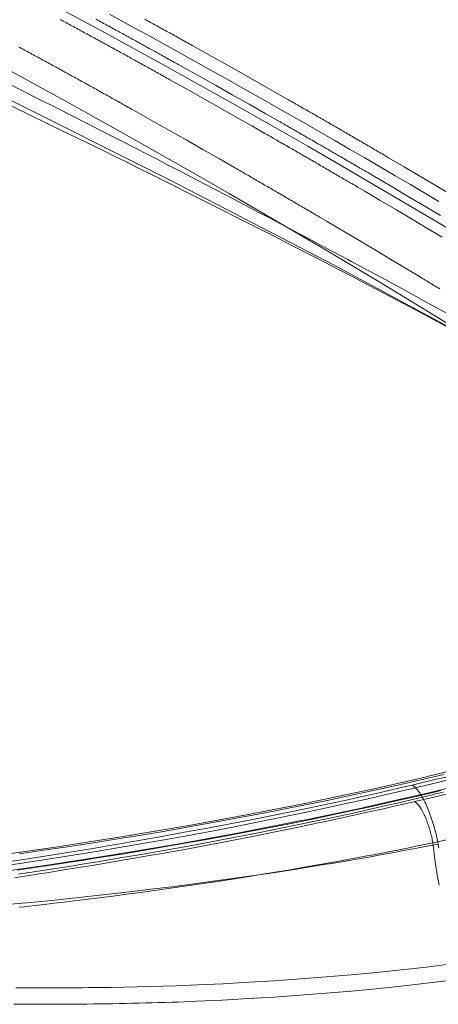
# Model space of a CAD drawing. Extents: x 0 to 0.87, y -0.38 to 0.63.
# Drawn here: x 0.66 to 0.69, y -0.12 to -0.04 of the extents above; entities that cross this region are included whole.
import ezdxf

# ---------------------------------------------------------------- set-up
doc = ezdxf.new("R2010")
doc.units = 0

msp = doc.modelspace()

# ---------------------------------------------------------------- linework, layer by layer
at = {"lineweight": 5}
for points in [[(0.515044, 0.010166), (0.515147, 0.010087), (0.515265, 0.010027), (0.515386, 0.009985), (0.529628, 0.005359), (0.543799, 0.000517), (0.557894, -0.004539), (0.57191, -0.009806), (0.585844, -0.015282), (0.599858, -0.021042), (0.613781, -0.02701), (0.627612, -0.033182), (0.641349, -0.039557), (0.654991, -0.04613), (0.668696, -0.052984), (0.6823, -0.06004), (0.695801, -0.067293), (0.709195, -0.074741), (0.722478, -0.082378)], [(0.693422, -0.065908), (0.691039, -0.064446), (0.688649, -0.062993), (0.686252, -0.06155), (0.68385, -0.060116), (0.681445, -0.058691), (0.678939, -0.057214), (0.676232, -0.055628), (0.673518, -0.054052), (0.670796, -0.052488), (0.668068, -0.050936), (0.665335, -0.049396), (0.660768, -0.04685), (0.655263, -0.043831), (0.649733, -0.040855), (0.644179, -0.037922)], [(0.693477, -0.058045), (0.690811, -0.056454), (0.688139, -0.054873), (0.685463, -0.053302), (0.68277, -0.051735), (0.680071, -0.050179), (0.677366, -0.048633), (0.674655, -0.047097), (0.671939, -0.045569), (0.668537, -0.043673), (0.663073, -0.040679), (0.657586, -0.037726)], [(0.691198, -0.057695), (0.689918, -0.056931), (0.688638, -0.05617), (0.687356, -0.05541), (0.686073, -0.054654), (0.684789, -0.0539), (0.684191, -0.053546), (0.684073, -0.053472), (0.683952, -0.053403), (0.683829, -0.053333), (0.683712, -0.053264), (0.683592, -0.053192), (0.683463, -0.053123), (0.683336, -0.053054), (0.683216, -0.052981), (0.683093, -0.052912), (0.682972, -0.052841), (0.682854, -0.052773), (0.682731, -0.052701), (0.682613, -0.05263), (0.682492, -0.052561), (0.682369, -0.052491), (0.682249, -0.052421), (0.682131, -0.052347), (0.68201, -0.052278), (0.681887, -0.052209), (0.681767, -0.052139), (0.681646, -0.052068), (0.681525, -0.051999), (0.681405, -0.051929), (0.681285, -0.051856), (0.681164, -0.051785), (0.681044, -0.051715), (0.680923, -0.051643), (0.680803, -0.051574), (0.680682, -0.051505), (0.680562, -0.051436), (0.680442, -0.051363), (0.680321, -0.051294), (0.680193, -0.051222), (0.680105, -0.051175), (0.679986, -0.051108), (0.679866, -0.051036), (0.679745, -0.050966), (0.679623, -0.050894), (0.679504, -0.050826), (0.679384, -0.050757), (0.679263, -0.050683), (0.679141, -0.050614), (0.679022, -0.050542), (0.678902, -0.050473), (0.678781, -0.050402), (0.678659, -0.050331), (0.67854, -0.050269), (0.67842, -0.050197), (0.678296, -0.05013), (0.678177, -0.050058), (0.678053, -0.049988), (0.67796, -0.049939), (0.677842, -0.049871), (0.677721, -0.049804), (0.677602, -0.049729), (0.677483, -0.049658), (0.677361, -0.049594), (0.677239, -0.049526), (0.677117, -0.049456), (0.677001, -0.049385), (0.676877, -0.049315), (0.676757, -0.04924), (0.676636, -0.049182), (0.676525, -0.04912), (0.67545, -0.048505), (0.674148, -0.047765), (0.672845, -0.047026), (0.67154, -0.04629), (0.670235, -0.045556), (0.668929, -0.044825), (0.668674, -0.044683), (0.668554, -0.044618), (0.668434, -0.04455), (0.66831, -0.044479), (0.668192, -0.044417), (0.668067, -0.044345), (0.667974, -0.044299), (0.667856, -0.04423), (0.667735, -0.044166), (0.667614, -0.044095), (0.667497, -0.044033), (0.667375, -0.04396), (0.667253, -0.043888), (0.667125, -0.043823), (0.667001, -0.043755), (0.666877, -0.043685), (0.666757, -0.043621), (0.666638, -0.043552), (0.666513, -0.043482), (0.666392, -0.043418), (0.666262, -0.043349), (0.66614, -0.043283), (0.666024, -0.043216), (0.665902, -0.043145), (0.665779, -0.043083), (0.665658, -0.04301), (0.665542, -0.042951), (0.665449, -0.042899), (0.665322, -0.042828), (0.665205, -0.042762), (0.665081, -0.042692), (0.66496, -0.042627), (0.66484, -0.042559), (0.66471, -0.042494), (0.664588, -0.042426), (0.664468, -0.042357), (0.664347, -0.042291), (0.664224, -0.042221), (0.664107, -0.042153), (0.663981, -0.042088), (0.663892, -0.04204), (0.663771, -0.041975), (0.663649, -0.041907), (0.663526, -0.041842), (0.663406, -0.041774), (0.663285, -0.041707), (0.663155, -0.041637), (0.663031, -0.041574), (0.662914, -0.041504), (0.66279, -0.041441), (0.662671, -0.041371), (0.662547, -0.041309), (0.662415, -0.041236), (0.662297, -0.041172), (0.662175, -0.041103), (0.662053, -0.041039), (0.661933, -0.040971), (0.661807, -0.040904), (0.661678, -0.040833), (0.661557, -0.040771), (0.66144, -0.040701), (0.661317, -0.040638), (0.661193, -0.040566), (0.661065, -0.040501), (0.660941, -0.040433), (0.660823, -0.040369), (0.660701, -0.0403), (0.660578, -0.040234), (0.660451, -0.040166), (0.660325, -0.0401), (0.660204, -0.04003), (0.660084, -0.039968), (0.659966, -0.039897), (0.659839, -0.039835), (0.659712, -0.039763), (0.659591, -0.039698)], [(0.662578, -0.039697), (0.662697, -0.039761), (0.662816, -0.03983), (0.662941, -0.039896), (0.663067, -0.039962), (0.663189, -0.040029), (0.663312, -0.040095), (0.663433, -0.040161), (0.663549, -0.040228), (0.663642, -0.040273), (0.663769, -0.040342), (0.663886, -0.040406), (0.66401, -0.040478), (0.664131, -0.040541), (0.664259, -0.040611), (0.664386, -0.040677), (0.664507, -0.040744), (0.664625, -0.040809), (0.664744, -0.040877), (0.664871, -0.040944), (0.664998, -0.041012), (0.665121, -0.041083), (0.665243, -0.04115), (0.66536, -0.041218), (0.665484, -0.041283), (0.665607, -0.041351), (0.665735, -0.041415), (0.66586, -0.041486), (0.665981, -0.041549), (0.666099, -0.04162), (0.666218, -0.04169), (0.666345, -0.041758), (0.666472, -0.041825), (0.666595, -0.041891), (0.666716, -0.041957), (0.666834, -0.042024), (0.666958, -0.042094), (0.667081, -0.042165), (0.667334, -0.042297), (0.667455, -0.042365), (0.667573, -0.042432), (0.667692, -0.0425), (0.667819, -0.042571), (0.667946, -0.042633), (0.668069, -0.042704), (0.66819, -0.04277), (0.668308, -0.042839), (0.668432, -0.042912), (0.668553, -0.042976), (0.668681, -0.043045), (0.668807, -0.043111), (0.668929, -0.043178), (0.669047, -0.043249), (0.669166, -0.043317), (0.669289, -0.043382), (0.669406, -0.04345), (0.669665, -0.043591), (0.671058, -0.044366), (0.672447, -0.045144), (0.673832, -0.045925), (0.675215, -0.046707), (0.676595, -0.04749), (0.677786, -0.04817), (0.67791, -0.04824), (0.677999, -0.04829), (0.678121, -0.048359), (0.678243, -0.048424), (0.678362, -0.048499), (0.678481, -0.048569), (0.678603, -0.048634), (0.678725, -0.048708), (0.678846, -0.048773), (0.678963, -0.048842), (0.679087, -0.048913), (0.679207, -0.048988), (0.679328, -0.049053), (0.679446, -0.049123), (0.679579, -0.049195), (0.679702, -0.049268), (0.679823, -0.049335), (0.679947, -0.049401), (0.680063, -0.04947), (0.680185, -0.049535), (0.680307, -0.04961), (0.680429, -0.04968), (0.680667, -0.049821), (0.680789, -0.049893), (0.680911, -0.049966), (0.68103, -0.050033), (0.68115, -0.050101), (0.681239, -0.050152), (0.681366, -0.050222), (0.681486, -0.050292), (0.681606, -0.050359), (0.681727, -0.050432), (0.681848, -0.050507), (0.681968, -0.050573), (0.682088, -0.050643), (0.682209, -0.050713), (0.68233, -0.050786), (0.68245, -0.050853), (0.68257, -0.050923), (0.682691, -0.050995), (0.682812, -0.051066), (0.682932, -0.051135), (0.683052, -0.051202), (0.683173, -0.051277), (0.683294, -0.051347), (0.683425, -0.051416), (0.683548, -0.051483), (0.683669, -0.051557), (0.68379, -0.051632), (0.68391, -0.051698), (0.68403, -0.051768), (0.684151, -0.051838), (0.684272, -0.051911), (0.684392, -0.051977), (0.684512, -0.052047), (0.684633, -0.05212), (0.684754, -0.052191), (0.684875, -0.05226), (0.684999, -0.052327), (0.685599, -0.052678), (0.686963, -0.053483), (0.688325, -0.054288), (0.689687, -0.055095), (0.691048, -0.055903)], [(0.690905, -0.054731), (0.689801, -0.054082), (0.688559, -0.053348), (0.687305, -0.052611), (0.686049, -0.051878), (0.684792, -0.051148), (0.683535, -0.05042), (0.682256, -0.049682), (0.680825, -0.048854), (0.679392, -0.048032), (0.677958, -0.047214), (0.676522, -0.0464), (0.675086, -0.04559), (0.673589, -0.04475), (0.671958, -0.043838), (0.670327, -0.04293), (0.668695, -0.042026), (0.667059, -0.041126), (0.665419, -0.040229), (0.663675, -0.039279)], [(0.666566, -0.039679), (0.666686, -0.039741), (0.666817, -0.039813), (0.666942, -0.039876), (0.667062, -0.039946), (0.667182, -0.040009), (0.667303, -0.040079), (0.667432, -0.04015), (0.667558, -0.040216), (0.667678, -0.040286), (0.667799, -0.040354), (0.66792, -0.04042), (0.668044, -0.04049), (0.668173, -0.040557), (0.668295, -0.040624), (0.668416, -0.040692), (0.668536, -0.040757), (0.668656, -0.040825), (0.668784, -0.040896), (0.668911, -0.040963), (0.669032, -0.041031), (0.669152, -0.041095), (0.669273, -0.041167), (0.669394, -0.041237), (0.669524, -0.041305), (0.669647, -0.041372), (0.669769, -0.041441), (0.66989, -0.041509), (0.67001, -0.041574), (0.67013, -0.041642), (0.670258, -0.041713), (0.670385, -0.04178), (0.670506, -0.041848), (0.670625, -0.041913), (0.670828, -0.042025), (0.672134, -0.042757), (0.67344, -0.04349), (0.674747, -0.044226), (0.676053, -0.044965), (0.677359, -0.045706), (0.678492, -0.04635), (0.678614, -0.046416), (0.678736, -0.046483), (0.678855, -0.046557), (0.678974, -0.046616), (0.679099, -0.046691), (0.679218, -0.046762), (0.679337, -0.046832), (0.679456, -0.046902), (0.679578, -0.046973), (0.679701, -0.047048), (0.679832, -0.047112), (0.679952, -0.047182), (0.680074, -0.047254), (0.680197, -0.047327), (0.680318, -0.047394), (0.680434, -0.04746), (0.680559, -0.047527), (0.680679, -0.047594), (0.6808, -0.047669), (0.680916, -0.04774), (0.681046, -0.04781), (0.681174, -0.04788), (0.681294, -0.047951), (0.681418, -0.048025), (0.681535, -0.04809), (0.681657, -0.048159), (0.681779, -0.04823), (0.6819, -0.048305), (0.68202, -0.048372), (0.682139, -0.04844), (0.682261, -0.048515), (0.682382, -0.048585), (0.682504, -0.048655), (0.682634, -0.048725), (0.682754, -0.048796), (0.682878, -0.04887), (0.682998, -0.048936), (0.683117, -0.049006), (0.683239, -0.049078), (0.68336, -0.04915), (0.68348, -0.049217), (0.683599, -0.049285), (0.683721, -0.049357), (0.683842, -0.04943), (0.683962, -0.0495), (0.684081, -0.049565), (0.684205, -0.049639), (0.684293, -0.049686), (0.684417, -0.049756), (0.684537, -0.049827), (0.684658, -0.049897), (0.68478, -0.04997), (0.684899, -0.050037), (0.685019, -0.050107), (0.68514, -0.050179), (0.685262, -0.05025), (0.685381, -0.05032), (0.685501, -0.050396), (0.685622, -0.050466), (0.685744, -0.050533), (0.685863, -0.050608), (0.685983, -0.050678), (0.686104, -0.050747), (0.686226, -0.050814), (0.686761, -0.051125), (0.688051, -0.051883), (0.689337, -0.052643), (0.690621, -0.053404), (0.691902, -0.054168)], [(0.656163, -0.041966), (0.656282, -0.042033), (0.656408, -0.042097), (0.656537, -0.042164), (0.656658, -0.04223), (0.656778, -0.0423), (0.656899, -0.042362), (0.657022, -0.042434), (0.657141, -0.042499), (0.65727, -0.042567), (0.657394, -0.042632), (0.657515, -0.0427), (0.657636, -0.042767), (0.657758, -0.042835), (0.65788, -0.042899), (0.657997, -0.042964), (0.658124, -0.043032), (0.658251, -0.043097), (0.658372, -0.043165), (0.658496, -0.043232), (0.658614, -0.043302), (0.658734, -0.043365), (0.658855, -0.043434), (0.658982, -0.043497), (0.65911, -0.043569), (0.659232, -0.043632), (0.659354, -0.043703), (0.659471, -0.043767), (0.659594, -0.043835), (0.659715, -0.043902), (0.659836, -0.043972), (0.659957, -0.044035), (0.660049, -0.044087), (0.660168, -0.044145), (0.660286, -0.044219), (0.660411, -0.044286), (0.660531, -0.044352), (0.66065, -0.044421), (0.660775, -0.044485), (0.660896, -0.044554), (0.661027, -0.044617), (0.661148, -0.044687), (0.661264, -0.044757), (0.661386, -0.044821), (0.661509, -0.04489), (0.66163, -0.044954), (0.661746, -0.045023), (0.661871, -0.045089), (0.661991, -0.045156), (0.66208, -0.045205), (0.662207, -0.045267), (0.662328, -0.04534), (0.662448, -0.045407), (0.662569, -0.045475), (0.66269, -0.045539), (0.662808, -0.045608), (0.662927, -0.045681), (0.663054, -0.045748), (0.663181, -0.045814), (0.663304, -0.04588), (0.663425, -0.045946), (0.663546, -0.046015), (0.663668, -0.046081), (0.663788, -0.046151), (0.663907, -0.046223), (0.664028, -0.046286), (0.66415, -0.046356), (0.664274, -0.046418), (0.664402, -0.046488), (0.664524, -0.04656), (0.664646, -0.046622), (0.664765, -0.046694), (0.664885, -0.046764), (0.665006, -0.046832), (0.665127, -0.046899), (0.665247, -0.046965), (0.665367, -0.047036), (0.665489, -0.047103), (0.665618, -0.047173), (0.665902, -0.047328), (0.667276, -0.0481), (0.668651, -0.048876), (0.670025, -0.049656), (0.671399, -0.050438), (0.672769, -0.051221), (0.673974, -0.051914), (0.674095, -0.05198), (0.674213, -0.052049), (0.674337, -0.052118), (0.674457, -0.052187), (0.674577, -0.052259), (0.674698, -0.052329), (0.674819, -0.052402), (0.674937, -0.052472), (0.675057, -0.052539), (0.67518, -0.052604), (0.675301, -0.052672), (0.675421, -0.052746), (0.675541, -0.052816), (0.675662, -0.052885), (0.675783, -0.052953), (0.675903, -0.053025), (0.676023, -0.0531), (0.676144, -0.053167), (0.676265, -0.053237), (0.676385, -0.053307), (0.676505, -0.05338), (0.676626, -0.053446), (0.676747, -0.053516), (0.676867, -0.053582), (0.676987, -0.053649), (0.677108, -0.053724), (0.677229, -0.053794), (0.677349, -0.053863), (0.677469, -0.053931), (0.677592, -0.054003), (0.677713, -0.054078), (0.677831, -0.054145), (0.677951, -0.054215), (0.678072, -0.054287), (0.678193, -0.054358), (0.678313, -0.054427), (0.678437, -0.054494), (0.678555, -0.054569), (0.678675, -0.054639), (0.678798, -0.054709), (0.67892, -0.054776), (0.679039, -0.054849), (0.679159, -0.054924), (0.67928, -0.05499), (0.679402, -0.05506), (0.679521, -0.05513), (0.679641, -0.055203), (0.679762, -0.055269), (0.679884, -0.055339), (0.680003, -0.055412), (0.680123, -0.055483), (0.680244, -0.055552), (0.680366, -0.055619), (0.680485, -0.055693), (0.680605, -0.055764), (0.680726, -0.055833), (0.680848, -0.0559), (0.680967, -0.055977), (0.681087, -0.056052), (0.68167, -0.056393), (0.683028, -0.057191), (0.684381, -0.057993), (0.685733, -0.058797), (0.687084, -0.059606), (0.688437, -0.060418), (0.689314, -0.060946), (0.689429, -0.061023), (0.689547, -0.061092), (0.689667, -0.061159), (0.689786, -0.061238), (0.689906, -0.061307), (0.690027, -0.06138), (0.690148, -0.061451), (0.690266, -0.061521), (0.690379, -0.061602), (0.690499, -0.061671), (0.690618, -0.061739), (0.69074, -0.061808), (0.690861, -0.061882), (0.690981, -0.061958)], [(0.692013, -0.064213), (0.68993, -0.063074), (0.687846, -0.06194), (0.685762, -0.06081), (0.684719, -0.060249), (0.684455, -0.060111), (0.684192, -0.059971), (0.683928, -0.059829), (0.683664, -0.059687), (0.683397, -0.059544), (0.682757, -0.059204), (0.681968, -0.058784), (0.681179, -0.058363), (0.680389, -0.057941), (0.679597, -0.05752), (0.678803, -0.057101), (0.678318, -0.056845), (0.677885, -0.056615), (0.677452, -0.056385), (0.677017, -0.056156), (0.676581, -0.055928), (0.676143, -0.055702), (0.674847, -0.055017), (0.673547, -0.054334), (0.672245, -0.053655), (0.670941, -0.052977), (0.669636, -0.052302), (0.668418, -0.051673), (0.667721, -0.051311), (0.667022, -0.050951), (0.665623, -0.050232), (0.664923, -0.049871), (0.663823, -0.049306), (0.661724, -0.048239), (0.659622, -0.047175), (0.657518, -0.046115), (0.655411, -0.04506)], [(0.691503, -0.065029), (0.689408, -0.063917), (0.687311, -0.062812), (0.685211, -0.061711), (0.68411, -0.061138), (0.683843, -0.061), (0.683577, -0.060859), (0.683311, -0.060718), (0.683045, -0.060578), (0.682778, -0.06044), (0.682151, -0.060117), (0.68056, -0.059296), (0.679764, -0.058885), (0.678966, -0.058475), (0.678165, -0.058064), (0.677665, -0.057811), (0.677232, -0.057589), (0.676797, -0.057366), (0.676361, -0.057143), (0.675924, -0.056922), (0.675486, -0.056702), (0.674215, -0.056054), (0.672904, -0.055389), (0.671591, -0.054728), (0.670278, -0.05407), (0.668965, -0.053415), (0.667707, -0.052789), (0.667001, -0.05244), (0.666296, -0.052091), (0.664886, -0.051395), (0.66418, -0.051047), (0.663153, -0.050541), (0.661034, -0.049508), (0.658912, -0.048479), (0.656787, -0.047455), (0.65466, -0.046436)], [(0.654159, -0.108787), (0.659401, -0.108037), (0.659738, -0.107984), (0.664799, -0.107192), (0.669775, -0.106354), (0.670107, -0.106298), (0.675011, -0.105389), (0.675277, -0.105339), (0.680094, -0.104401), (0.680317, -0.104357), (0.68502, -0.103367), (0.685218, -0.103324), (0.689767, -0.102284), (0.689957, -0.10224), (0.694336, -0.101182)], [(0.654515, -0.109666), (0.656451, -0.109382), (0.658387, -0.109089), (0.660315, -0.108785), (0.662242, -0.108474), (0.664169, -0.108156), (0.666096, -0.107829), (0.668022, -0.107493), (0.669937, -0.107148), (0.671832, -0.106793), (0.673728, -0.106429), (0.675624, -0.106057), (0.677519, -0.105676), (0.679411, -0.105289), (0.681278, -0.104897), (0.68312, -0.104498), (0.68496, -0.104088), (0.686796, -0.103667), (0.688629, -0.103237), (0.690459, -0.102798), (0.692233, -0.102362)], [(0.654683, -0.109369), (0.656586, -0.10908), (0.658493, -0.108782), (0.6604, -0.108476), (0.662306, -0.108162), (0.664212, -0.107841), (0.666116, -0.107511), (0.66801, -0.107178), (0.669894, -0.106838), (0.671778, -0.10649), (0.673661, -0.106134), (0.675543, -0.10577), (0.677425, -0.105399), (0.67865, -0.105148), (0.679572, -0.104955), (0.680496, -0.104761), (0.681421, -0.104566), (0.682344, -0.104371), (0.683266, -0.104175), (0.684175, -0.103974), (0.685082, -0.103771), (0.685989, -0.103567), (0.686895, -0.10336), (0.687799, -0.10315), (0.688699, -0.102937), (0.690147, -0.102597), (0.691592, -0.10225)], [(0.656238, -0.108605), (0.658223, -0.108322), (0.660208, -0.108028), (0.662192, -0.107725), (0.664175, -0.107412), (0.666156, -0.10709), (0.668136, -0.106758), (0.670109, -0.106417), (0.672066, -0.106067), (0.674022, -0.105709), (0.675977, -0.105341), (0.677931, -0.104962), (0.679883, -0.104573), (0.681811, -0.104177), (0.683716, -0.103777), (0.68562, -0.103367), (0.687521, -0.102945), (0.689421, -0.102511), (0.691318, -0.102063)], [(0.693917, -0.10264), (0.689498, -0.103711), (0.689306, -0.103756), (0.684709, -0.104796), (0.68451, -0.104839), (0.679767, -0.105829), (0.679541, -0.105874), (0.674671, -0.106825), (0.674401, -0.106875), (0.669451, -0.107777), (0.669119, -0.107833), (0.664137, -0.108678), (0.659056, -0.10947), (0.658717, -0.109523), (0.653515, -0.110259)], [(0.688699, -0.102937), (0.688833, -0.10303), (0.688955, -0.103133), (0.689076, -0.103257), (0.689139, -0.103338), (0.689203, -0.103421), (0.689266, -0.103506), (0.689328, -0.103591), (0.689388, -0.103678), (0.689452, -0.103784), (0.689515, -0.103895), (0.689578, -0.104007), (0.689639, -0.10412), (0.689698, -0.104235), (0.689758, -0.104355), (0.689823, -0.104485), (0.689884, -0.104618), (0.689943, -0.104754), (0.690001, -0.10489), (0.690058, -0.105026), (0.690116, -0.105179), (0.690175, -0.105336), (0.690232, -0.105492), (0.690288, -0.105647), (0.690342, -0.105802), (0.690395, -0.10596), (0.690444, -0.106125), (0.690494, -0.106291), (0.690543, -0.106457), (0.69059, -0.106624), (0.690635, -0.106792), (0.690678, -0.106957), (0.690719, -0.107123), (0.690758, -0.107291), (0.690795, -0.107461), (0.690832, -0.107633), (0.690869, -0.107806), (0.689913, -0.107991), (0.688956, -0.108174), (0.688001, -0.108354), (0.687045, -0.108531), (0.686091, -0.108707), (0.685135, -0.108879), (0.684163, -0.109048), (0.683191, -0.109214), (0.682219, -0.109376), (0.681246, -0.109537), (0.680274, -0.109698), (0.678987, -0.109905), (0.677014, -0.110205), (0.675038, -0.110495), (0.673059, -0.110774), (0.671078, -0.111044), (0.669095, -0.111302), (0.66711, -0.111546), (0.665122, -0.11178), (0.663132, -0.112006), (0.66114, -0.112223), (0.659148, -0.11243), (0.657155, -0.112627), (0.655175, -0.11281)], [(0.656076, -0.109953), (0.656355, -0.109916), (0.656634, -0.109877), (0.656907, -0.109835), (0.657179, -0.109792), (0.657453, -0.10975), (0.657729, -0.109709), (0.658007, -0.109668), (0.658286, -0.109628), (0.659357, -0.109468), (0.660462, -0.109301), (0.661568, -0.109131), (0.662674, -0.108959), (0.663781, -0.108785), (0.664888, -0.108607), (0.665994, -0.108421), (0.6671, -0.108234), (0.668205, -0.108044), (0.66931, -0.107852), (0.670416, -0.107657), (0.671738, -0.107421), (0.673922, -0.107023), (0.676102, -0.10661), (0.67828, -0.106183), (0.680453, -0.105741), (0.682623, -0.105285), (0.684436, -0.104895), (0.685499, -0.104666), (0.68656, -0.104433), (0.687619, -0.104196), (0.688676, -0.103953), (0.689729, -0.103705), (0.690547, -0.103511), (0.691066, -0.103389)], [(0.691275, -0.103524), (0.690763, -0.103646), (0.69025, -0.103765), (0.689439, -0.103957), (0.688394, -0.104205), (0.687349, -0.104451), (0.686304, -0.104692), (0.685259, -0.10493), (0.684214, -0.105165), (0.682417, -0.105555), (0.680267, -0.10601), (0.678115, -0.106452), (0.675961, -0.106883), (0.673804, -0.107302), (0.671643, -0.107711), (0.670341, -0.107951), (0.669252, -0.108147), (0.668161, -0.10834), (0.667068, -0.10853), (0.665972, -0.108717), (0.664873, -0.108901), (0.66378, -0.109084), (0.662688, -0.109266), (0.661595, -0.109445), (0.660502, -0.109622), (0.659409, -0.109796), (0.65835, -0.109963), (0.658079, -0.110003), (0.657806, -0.110044), (0.657534, -0.110085), (0.65726, -0.110127), (0.656986, -0.11017), (0.656712, -0.110212), (0.656439, -0.110251), (0.656166, -0.11029)], [(0.656222, -0.113027), (0.656666, -0.112981), (0.65748, -0.11289), (0.658295, -0.112797), (0.659112, -0.112701), (0.659929, -0.112603), (0.660746, -0.112502), (0.661683, -0.112387), (0.662823, -0.112247), (0.663963, -0.112103), (0.665104, -0.111955), (0.666246, -0.111802), (0.667388, -0.111646), (0.66893, -0.11143), (0.67087, -0.11115), (0.672808, -0.110861), (0.674744, -0.110562), (0.676677, -0.110252), (0.678608, -0.109931), (0.679631, -0.109755), (0.680111, -0.10967), (0.680589, -0.109586), (0.681068, -0.109501), (0.681545, -0.109415), (0.682023, -0.109328), (0.682676, -0.10921), (0.683387, -0.109081), (0.684097, -0.108951), (0.684807, -0.108819), (0.685516, -0.108686), (0.686225, -0.108549), (0.686925, -0.108413), (0.687623, -0.108275), (0.688322, -0.108136), (0.689021, -0.107994), (0.689721, -0.107849), (0.690423, -0.107701), (0.690397, -0.107584), (0.690372, -0.107466), (0.690346, -0.107348), (0.69032, -0.10723), (0.690293, -0.107112), (0.690262, -0.106993), (0.690229, -0.106871), (0.690196, -0.106752), (0.690163, -0.106635), (0.690129, -0.10652), (0.690093, -0.106406), (0.690058, -0.106296), (0.690023, -0.106188), (0.689986, -0.10608), (0.689947, -0.105972), (0.689908, -0.105865), (0.689866, -0.105762), (0.689823, -0.105666), (0.689782, -0.105572), (0.689741, -0.105479), (0.689697, -0.105387), (0.689649, -0.105293), (0.689571, -0.10513), (0.689485, -0.104968), (0.689391, -0.104811), (0.689302, -0.104689), (0.68921, -0.104576), (0.689119, -0.104476), (0.689041, -0.104399), (0.688916, -0.104304), (0.690389, -0.103952), (0.691862, -0.103595)], [(0.688916, -0.104304), (0.68824, -0.104457), (0.687566, -0.10461), (0.686892, -0.104763), (0.686219, -0.104914), (0.685545, -0.105066), (0.684868, -0.105216), (0.684184, -0.105366), (0.683499, -0.105516), (0.682814, -0.105666), (0.682127, -0.105815), (0.681439, -0.105961), (0.680807, -0.106093), (0.680351, -0.106188), (0.679894, -0.106283), (0.679436, -0.106377), (0.677521, -0.106771), (0.675653, -0.107147), (0.673784, -0.107513), (0.671912, -0.10787), (0.670038, -0.108217), (0.66816, -0.108555), (0.666669, -0.108817), (0.665567, -0.10901), (0.664462, -0.109199), (0.663357, -0.109385), (0.662252, -0.109568), (0.661147, -0.109748), (0.660237, -0.109895), (0.659445, -0.110022), (0.658656, -0.110148), (0.657867, -0.110274), (0.657077, -0.110399), (0.656285, -0.110523), (0.655851, -0.110589)], [(0.690947, -0.111215), (0.690862, -0.110796), (0.690782, -0.110375), (0.690708, -0.109941), (0.690641, -0.109496), (0.690579, -0.10905), (0.690522, -0.108602), (0.69047, -0.108153), (0.690423, -0.107701), (0.691954, -0.107383)], [(0.690901, -0.108131), (0.690869, -0.107806)], [(0.691951, -0.117714), (0.689885, -0.117962), (0.687817, -0.118191), (0.685746, -0.118403), (0.683675, -0.118597), (0.681591, -0.118776), (0.679461, -0.118944), (0.677331, -0.119094), (0.675202, -0.119227), (0.673073, -0.119342), (0.670943, -0.119438), (0.669185, -0.119506), (0.668111, -0.119544), (0.667038, -0.119576), (0.665966, -0.119603), (0.664893, -0.119626), (0.663819, -0.119644), (0.663028, -0.119655), (0.662491, -0.119662), (0.661954, -0.119668), (0.661419, -0.119674), (0.660885, -0.119677), (0.660352, -0.119679), (0.660132, -0.119679), (0.657186, -0.119679), (0.657014, -0.119679), (0.655945, -0.119669)], [(0.655783, -0.121022), (0.656861, -0.121031), (0.657505, -0.121038), (0.65804, -0.121042), (0.658577, -0.121043), (0.659115, -0.121042), (0.659655, -0.121039), (0.660195, -0.121033), (0.660735, -0.121031), (0.661272, -0.121028), (0.661808, -0.121023), (0.662344, -0.121017), (0.662882, -0.12101), (0.663422, -0.121003), (0.663962, -0.120994), (0.664502, -0.120984), (0.665041, -0.120971), (0.665581, -0.120958), (0.666121, -0.120944), (0.666662, -0.12093), (0.667202, -0.120918), (0.667742, -0.120905), (0.668282, -0.12089), (0.668821, -0.120872), (0.669362, -0.120853), (0.670862, -0.120792), (0.673003, -0.120692), (0.675143, -0.120577), (0.677282, -0.120445), (0.67942, -0.120298), (0.681555, -0.120133), (0.683652, -0.119953), (0.685736, -0.119754), (0.687818, -0.119537), (0.689897, -0.119302), (0.691975, -0.119049)]]:
    msp.add_lwpolyline(points, dxfattribs=at)

doc.saveas('drawing.dxf')
